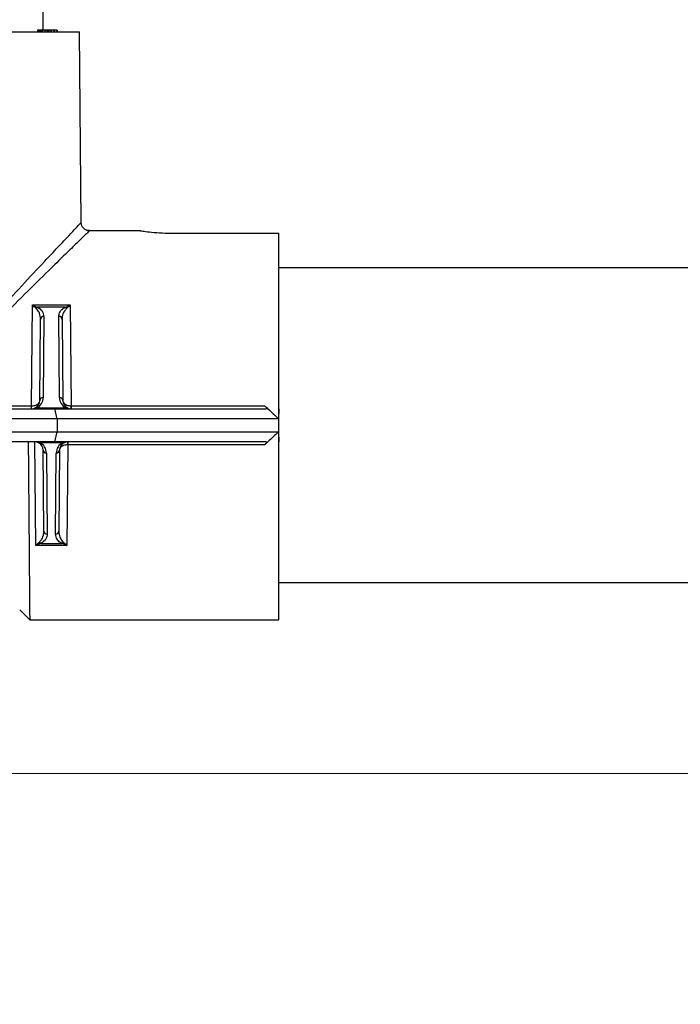
# Model space of a CAD drawing. Units: inches. Extents: x -3253 to 927, y -122 to 157.
# Drawn here: x -153 to -149, y 4 to 10 of the extents above; entities that cross this region are included whole.
import ezdxf
from ezdxf import colors
from ezdxf.entities.mleader import LeaderData, LeaderLine
from ezdxf.math import Vec2, Vec3

# ---------------------------------------------------------------- set-up
doc = ezdxf.new("R2010")
doc.units = ezdxf.units.IN
doc.header["$MEASUREMENT"] = 0
doc.linetypes.add('SLD-Solid', pattern=[0])
doc.layers.get('0').update_dxf_attribs({"linetype": 'SLD-Solid'})
for name, color, linetype in [('DE BLOCK FORMAT', 231, 'SLD-Solid'), ('EN BLOCK FORMAT', 3, 'SLD-Solid'), ('EN VORTEX TEXT', 54, 'Continuous'), ('ES BLOCK FORMAT', 150, 'Continuous'), ('ES VORTEX TEXT', 82, 'Continuous'), ('FR BLOCK FORMAT', 220, 'SLD-Solid')]:
    doc.layers.add(name, color=color, linetype=linetype)
doc.styles.add('Vortex annotative', font='arial.ttf')

msp = doc.modelspace()

# ---------------------------------------------------------------- linework, layer by layer
at = {"color": 7, "linetype": 'Continuous', "lineweight": 25}
for p, q in [((-152.374, 9.836), (-152.374, 13.066)), ((-154.4947, 9.826), (-152.1533, 9.826)), ((-152.4084, 9.836), (-152.4084, 9.826)), ((-152.4022, 9.836), (-152.4084, 9.836)), ((-152.4022, 9.836), (-152.4022, 9.826)), ((-152.395, 9.836), (-152.4022, 9.836)), ((-152.395, 9.836), (-152.395, 9.826)), ((-152.3923, 9.836), (-152.3923, 9.826)), ((-152.3873, 9.836), (-152.3873, 9.826)), ((-152.3803, 9.836), (-152.3803, 9.826)), ((-152.3783, 9.836), (-152.3803, 9.836)), ((-152.3768, 9.836), (-152.3768, 9.826)), ((-152.364, 9.836), (-152.3768, 9.836)), ((-152.364, 9.836), (-152.364, 9.826)), ((-152.3521, 9.836), (-152.364, 9.836)), ((-152.3628, 9.836), (-152.3628, 9.8372)), ((-152.3521, 9.836), (-152.3521, 9.826)), ((-152.3474, 9.836), (-152.3521, 9.836)), ((-152.3474, 9.836), (-152.3474, 9.826)), ((-152.3446, 9.836), (-152.3474, 9.836)), ((-152.3446, 9.836), (-152.3446, 9.826)), ((-152.3399, 9.836), (-152.3446, 9.836)), ((-152.3399, 9.836), (-152.3399, 9.826)), ((-152.3271, 9.836), (-152.3399, 9.836)), ((-152.3271, 9.836), (-152.3271, 9.826)), ((-152.3241, 9.836), (-152.3271, 9.836)), ((-152.3241, 9.836), (-152.3241, 9.826)), ((-152.3084, 9.836), (-152.3241, 9.836)), ((-152.3084, 9.836), (-152.3084, 9.826)), ((-152.3064, 9.836), (-152.3084, 9.836)), ((-152.3064, 9.836), (-152.3064, 9.826)), ((-152.2902, 9.836), (-152.3064, 9.836)), ((-152.2902, 9.836), (-152.2902, 9.826)), ((-152.2885, 9.836), (-152.2902, 9.836)), ((-152.2885, 9.836), (-152.2885, 9.826)), ((-152.1432, 8.6749), (-152.1533, 9.826)), ((-151.7865, 8.626), (-152.0941, 8.626)), ((-151.599, 8.6111), (-150.949, 8.6111)), ((-150.949, 7.551), (-150.949, 8.6111)), ((-145.699, 8.401), (-150.949, 8.401)), ((-152.4437, 7.569), (-152.4381, 8.1777)), ((-152.4381, 8.1777), (-152.2099, 8.1777)), ((-152.2407, 8.1638), (-152.4073, 8.1638)), ((-152.2099, 8.1777), (-152.2043, 7.569)), ((-152.3934, 7.6005), (-152.3891, 8.0906)), ((-152.3691, 8.1083), (-152.3734, 7.6183)), ((-152.2746, 7.6183), (-152.2789, 8.1083)), ((-152.2589, 8.0906), (-152.2546, 7.6005)), ((-154.3461, 7.551), (-152.3019, 7.551)), ((-153.0936, 7.569), (-152.4437, 7.569)), ((-152.4437, 7.569), (-152.4433, 7.569)), ((-152.4437, 7.551), (-152.4437, 7.569)), ((-152.4125, 7.5561), (-152.2355, 7.5561)), ((-152.2897, 7.491), (-152.3019, 7.551)), ((-152.3019, 7.551), (-151.0254, 7.551)), ((-152.2047, 7.569), (-152.2043, 7.569)), ((-152.2043, 7.551), (-152.2043, 7.569)), ((-152.2043, 7.569), (-151.0354, 7.569)), ((-150.949, 7.551), (-150.9508, 7.491)), ((-150.949, 7.351), (-150.949, 7.551)), ((-152.2897, 7.491), (-154.3583, 7.491)), ((-152.2897, 7.491), (-152.2897, 7.411)), ((-150.9508, 7.491), (-152.2897, 7.491)), ((-154.3583, 7.411), (-152.2897, 7.411)), ((-152.3019, 7.351), (-152.2897, 7.411)), ((-152.2897, 7.411), (-150.9508, 7.411)), ((-150.9508, 7.411), (-150.949, 7.351)), ((-152.3019, 7.351), (-154.3461, 7.351)), ((-152.4183, 6.7242), (-152.424, 7.351)), ((-152.2553, 7.3459), (-152.3927, 7.3459)), ((-151.0254, 7.351), (-152.3019, 7.351)), ((-152.2242, 7.333), (-152.2297, 6.7242)), ((-152.2242, 7.333), (-152.2246, 7.333)), ((-152.2242, 7.333), (-152.2242, 7.351)), ((-151.0354, 7.333), (-152.2242, 7.333)), ((-150.949, 6.276), (-150.949, 7.351)), ((-152.3693, 6.8114), (-152.3736, 7.3014)), ((-152.3536, 7.2836), (-152.3493, 6.7936)), ((-152.2987, 6.7936), (-152.2944, 7.2836)), ((-152.2744, 7.3014), (-152.2787, 6.8114)), ((-152.2297, 6.7242), (-152.4183, 6.7242)), ((-152.3874, 6.7382), (-152.2606, 6.7382)), ((-150.949, 6.501), (-145.699, 6.501)), ((-152.5151, 6.3365), (-152.4546, 6.276)), ((-152.4546, 6.276), (-150.949, 6.276))]:
    msp.add_line(p, q, dxfattribs=at)
for centre, radius, start, end in [((-152.3985, 8.1438), 0.0218, 113.7809, 144.16582), ((-152.2495, 8.1438), 0.0218, 35.83418, 66.2191), ((-152.3701, 8.0893), 0.019, 86.98966, 176.27112), ((-152.2779, 8.0893), 0.019, 3.72888, 93.01034), ((-152.4434, 7.6189), 0.07, 296.17082, 359.5), ((-152.3744, 7.5993), 0.019, 86.98966, 176.27112), ((-152.2046, 7.6189), 0.07, 180.5, 243.82918), ((-152.2736, 7.5993), 0.019, 3.72888, 93.01034), ((-152.9923, 7.5648), 0.549, 358.56123, 0.43877), ((-152.4434, 7.601), 0.05, 270, 296.17082), ((-152.4434, 7.601), 0.05, 296.17082, 359.5), ((-152.417, 7.5462), 0.0108, 65.90591, 114.09409), ((-152.2046, 7.601), 0.05, 180.5, 243.82918), ((-152.231, 7.5462), 0.0108, 65.90591, 114.09409), ((-152.2046, 7.601), 0.05, 243.82918, 270), ((-151.6557, 7.5648), 0.549, 179.56123, 181.43877), ((-152.4236, 7.301), 0.05, 63.82918, 90), ((-152.3971, 7.3557), 0.0108, 245.90591, 294.09409), ((-152.4236, 7.301), 0.05, 0.5, 63.82918), ((-152.4236, 7.283), 0.07, 0.5, 63.82918), ((-152.2244, 7.283), 0.07, 116.17082, 179.5), ((-152.2244, 7.301), 0.05, 116.17082, 179.5), ((-152.2509, 7.3557), 0.0108, 245.90591, 294.09409), ((-152.2244, 7.301), 0.05, 90, 116.17082), ((-151.6756, 7.3372), 0.549, 178.56123, 180.43877), ((-152.3546, 7.3027), 0.019, 183.72888, 273.01034), ((-152.2934, 7.3027), 0.019, 266.98966, 356.27112), ((-152.3503, 6.8126), 0.019, 183.72888, 273.01034), ((-152.2977, 6.8126), 0.019, 266.98966, 356.27112), ((-152.3786, 6.7581), 0.0218, 215.83418, 246.2191), ((-152.2694, 6.7581), 0.0218, 293.7809, 324.16582)]:
    msp.add_arc(centre, radius, start, end, dxfattribs=at)
for centre, start_param, end_param in [((-152.4434, 7.601), 4.712389, 5.169156), ((-152.2046, 7.601), 4.255622, 4.712389), ((-152.4236, 7.301), 1.114029, 1.570796), ((-152.2244, 7.301), 1.570796, 2.027563)]:
    msp.add_ellipse(centre, major_axis=(0.07, 0), ratio=0.714286, start_param=start_param, end_param=end_param, dxfattribs=at)
for points, knots in [([(-152.3923, 9.836), (-152.3927, 9.836), (-152.3935, 9.836), (-152.3945, 9.836), (-152.395, 9.836)], [0, 0, 0, 0, 0.560101, 1, 1, 1, 1]), ([(-152.3873, 9.836), (-152.3884, 9.836), (-152.3904, 9.836), (-152.3917, 9.836), (-152.3923, 9.836)], [0, 0, 0, 0, 0.559596, 1, 1, 1, 1]), ([(-152.3803, 9.836), (-152.3819, 9.836), (-152.3847, 9.836), (-152.3865, 9.836), (-152.3873, 9.836)], [0, 0, 0, 0, 0.559166, 1, 1, 1, 1]), ([(-152.0938, 8.6263), (-152.0981, 8.6264), (-152.1084, 8.6268), (-152.1234, 8.6344), (-152.1356, 8.647), (-152.1424, 8.6615), (-152.143, 8.6711), (-152.1433, 8.6752)], [0, 0, 0, 0, 0.167471, 0.395909, 0.629863, 0.841342, 1, 1, 1, 1]), ([(-151.7865, 8.626), (-151.7865, 8.626), (-151.7913, 8.6267), (-151.7745, 8.624), (-151.7356, 8.6187), (-151.6725, 8.6124), (-151.6235, 8.6115), (-151.599, 8.6111)], [0, 0, 0, 0, 0.000015, 0.249998, 0.500002, 0.750027, 1, 1, 1, 1]), ([(-152.4161, 8.1566), (-152.4234, 8.1631), (-152.4307, 8.1696), (-152.4381, 8.1777), (-152.4381, 8.1777)], [0, 0, 0, 0, 0.991353, 1, 1, 1, 1]), ([(-152.4381, 8.1777), (-152.438, 8.1777), (-152.4276, 8.172), (-152.4174, 8.1679), (-152.4073, 8.1638)], [0, 0, 0, 0, 0.008762, 1, 1, 1, 1]), ([(-152.3891, 8.0906), (-152.3904, 8.1029), (-152.3925, 8.1232), (-152.4041, 8.1453), (-152.4137, 8.1543), (-152.4161, 8.1566)], [0, 0, 0, 0, 0.5367, 0.884061, 1, 1, 1, 1]), ([(-152.4073, 8.1638), (-152.4039, 8.1619), (-152.3908, 8.1547), (-152.374, 8.136), (-152.371, 8.1187), (-152.3691, 8.1083)], [0, 0, 0, 0, 0.1217547, 0.4704236, 1, 1, 1, 1]), ([(-152.2789, 8.1083), (-152.2785, 8.1128), (-152.2772, 8.1272), (-152.2672, 8.147), (-152.2476, 8.1595), (-152.2407, 8.1638)], [0, 0, 0, 0, 0.229894, 0.733704, 1, 1, 1, 1]), ([(-152.2319, 8.1566), (-152.2367, 8.1514), (-152.2511, 8.1359), (-152.2577, 8.1129), (-152.2586, 8.0959), (-152.2589, 8.0906)], [0, 0, 0, 0, 0.2583823, 0.7674699, 1, 1, 1, 1]), ([(-152.2407, 8.1638), (-152.2306, 8.1679), (-152.2204, 8.172), (-152.21, 8.1777), (-152.2099, 8.1777)], [0, 0, 0, 0, 0.9912377, 1, 1, 1, 1]), ([(-152.2099, 8.1777), (-152.2099, 8.1777), (-152.2173, 8.1696), (-152.2246, 8.1631), (-152.2319, 8.1566)], [0, 0, 0, 0, 0.008647, 1, 1, 1, 1]), ([(-152.4433, 7.569), (-152.4387, 7.5692), (-152.4297, 7.5696), (-152.4163, 7.5734), (-152.4041, 7.5799), (-152.3981, 7.5865), (-152.3951, 7.5922), (-152.3941, 7.595), (-152.3936, 7.598), (-152.3935, 7.5994), (-152.3934, 7.6), (-152.3934, 7.6003), (-152.3934, 7.6005), (-152.3934, 7.6005)], [0, 0, 0, 0, 0.1648, 0.323492, 0.530574, 0.770489, 0.790956, 0.904922, 0.955527, 0.979075, 0.990141, 0.99659, 1, 1, 1, 1]), ([(-152.2546, 7.6005), (-152.2546, 7.6005), (-152.2546, 7.6003), (-152.2546, 7.6), (-152.2545, 7.5994), (-152.2544, 7.598), (-152.2539, 7.595), (-152.2529, 7.5922), (-152.2499, 7.5865), (-152.2439, 7.5799), (-152.2317, 7.5734), (-152.2183, 7.5696), (-152.2093, 7.5692), (-152.2047, 7.569)], [0, 0, 0, 0, 0.00341, 0.009859, 0.020925, 0.044473, 0.095078, 0.209044, 0.229511, 0.469426, 0.676508, 0.8352, 1, 1, 1, 1]), ([(-151.0354, 7.569), (-151.033, 7.5666), (-151.0292, 7.5629), (-151.0253, 7.5579), (-151.0233, 7.5544), (-151.023, 7.5522), (-151.0239, 7.5511), (-151.025, 7.551), (-151.0254, 7.551)], [0, 0, 0, 0, 0.300422, 0.479575, 0.627473, 0.776378, 0.903954, 1, 1, 1, 1]), ([(-151.0354, 7.569), (-151.029, 7.563), (-151.0009, 7.5368), (-150.9726, 7.5109), (-150.9508, 7.491)], [0, 0, 0, 0, 0.229672, 1, 1, 1, 1]), ([(-150.9508, 7.411), (-150.9726, 7.391), (-151.0009, 7.3651), (-151.029, 7.339), (-151.0354, 7.333)], [0, 0, 0, 0, 0.770328, 1, 1, 1, 1]), ([(-152.4635, 7.351), (-152.4632, 7.3117), (-152.4626, 7.2394), (-152.4617, 7.1317), (-152.4609, 7.0309), (-152.4599, 6.9173), (-152.459, 6.8004), (-152.458, 6.6843), (-152.4571, 6.5807), (-152.4564, 6.49), (-152.4558, 6.4133), (-152.4552, 6.3429), (-152.4547, 6.2876), (-152.4547, 6.2798), (-152.4546, 6.276)], [0, 0, 0, 0, 0.067903, 0.125053, 0.190122, 0.250106, 0.338051, 0.421396, 0.500139, 0.585627, 0.668971, 0.75017, 0.875812, 1, 1, 1, 1]), ([(-152.2246, 7.333), (-152.2292, 7.3328), (-152.2382, 7.3323), (-152.2515, 7.3286), (-152.2638, 7.3221), (-152.2698, 7.3154), (-152.2727, 7.3098), (-152.2738, 7.3069), (-152.2743, 7.304), (-152.2744, 7.3026), (-152.2744, 7.302), (-152.2744, 7.3016), (-152.2744, 7.3015), (-152.2744, 7.3014)], [0, 0, 0, 0, 0.1648, 0.323492, 0.530574, 0.770489, 0.790956, 0.904922, 0.955527, 0.979075, 0.990141, 0.99659, 1, 1, 1, 1]), ([(-151.0254, 7.351), (-151.0248, 7.3509), (-151.0235, 7.3507), (-151.023, 7.3492), (-151.0238, 7.3466), (-151.0262, 7.3427), (-151.0303, 7.3379), (-151.0338, 7.3346), (-151.0354, 7.333)], [0, 0, 0, 0, 0.139018, 0.278852, 0.407718, 0.567193, 0.793865, 1, 1, 1, 1]), ([(-152.3963, 6.7454), (-152.3914, 6.7506), (-152.377, 6.766), (-152.3704, 6.7891), (-152.3696, 6.8061), (-152.3693, 6.8114)], [0, 0, 0, 0, 0.258382, 0.76747, 1, 1, 1, 1]), ([(-152.3493, 6.7936), (-152.3497, 6.7891), (-152.3509, 6.7748), (-152.3609, 6.7549), (-152.3806, 6.7425), (-152.3874, 6.7382)], [0, 0, 0, 0, 0.229894, 0.733704, 1, 1, 1, 1]), ([(-152.2606, 6.7382), (-152.264, 6.7401), (-152.2771, 6.7473), (-152.2939, 6.766), (-152.2969, 6.7832), (-152.2987, 6.7936)], [0, 0, 0, 0, 0.121755, 0.470424, 1, 1, 1, 1]), ([(-152.2787, 6.8114), (-152.2774, 6.7991), (-152.2753, 6.7788), (-152.2638, 6.7566), (-152.2541, 6.7476), (-152.2517, 6.7454)], [0, 0, 0, 0, 0.5367, 0.884061, 1, 1, 1, 1]), ([(-152.4183, 6.7242), (-152.4182, 6.7243), (-152.4108, 6.7324), (-152.4035, 6.7389), (-152.3963, 6.7454)], [0, 0, 0, 0, 0.0086471, 1, 1, 1, 1]), ([(-152.3874, 6.7382), (-152.3976, 6.7341), (-152.4078, 6.73), (-152.4182, 6.7243), (-152.4183, 6.7242)], [0, 0, 0, 0, 0.991238, 1, 1, 1, 1]), ([(-152.2297, 6.7242), (-152.2298, 6.7243), (-152.2402, 6.73), (-152.2504, 6.7341), (-152.2606, 6.7382)], [0, 0, 0, 0, 0.008762, 1, 1, 1, 1]), ([(-152.2517, 6.7454), (-152.2445, 6.7389), (-152.2372, 6.7324), (-152.2298, 6.7243), (-152.2297, 6.7242)], [0, 0, 0, 0, 0.991353, 1, 1, 1, 1])]:
    msp.add_open_spline(points, degree=3, knots=knots, dxfattribs=at)
at = {"color": 8, "linetype": 'Continuous', "lineweight": 25}
for points, knots in [([(-153.1042, 7.5708), (-153.0819, 7.61), (-153.0345, 7.6931), (-152.9429, 7.8052), (-152.8132, 7.9558), (-152.6623, 8.1215), (-152.4996, 8.297), (-152.3763, 8.4284), (-152.2816, 8.5291), (-152.2179, 8.5966), (-152.1737, 8.6433), (-152.1477, 8.6709), (-152.1451, 8.6736), (-152.1438, 8.6749)], [0, 0, 0, 0, 0.066419, 0.140787, 0.215204, 0.367516, 0.490202, 0.615897, 0.701781, 0.789704, 0.860991, 0.934199, 1, 1, 1, 1]), ([(-152.0939, 8.6253), (-152.0951, 8.6242), (-152.0975, 8.6218), (-152.125, 8.5951), (-152.1705, 8.5508), (-152.2373, 8.4857), (-152.3352, 8.3899), (-152.4642, 8.2637), (-152.6112, 8.1169), (-152.7571, 7.9728), (-152.8928, 7.8313), (-153.0114, 7.6996), (-153.0705, 7.6056), (-153.0936, 7.569)], [0, 0, 0, 0, 0.068128, 0.140475, 0.212876, 0.299864, 0.386956, 0.511178, 0.635588, 0.735696, 0.83606, 0.936064, 1, 1, 1, 1])]:
    msp.add_open_spline(points, degree=3, knots=knots, dxfattribs=at)

# ---------------------------------------------------------------- leaders
at = {"layer": 'DE BLOCK FORMAT'}
ml = msp.add_multileader_mtext('Standard', dxfattribs=at)
ml.set_content('\\A1;WASSERLEITUNG 3/4" (INCH), 20mm INNENGEWINDE (MNPT), 2% GEFFÄLLE ZUR WASSERVERSORGUNG, LEITUNGSDIMENSION SIEHE AUSFÜHRUNGSPLANUNG, (WASSERANSCHLUSS UND-LEITUNGEN VOR ORT)', color=256, style='Vortex annotative')
ml.set_leader_properties(color=256, lineweight=18)
ml.build(insert=Vec2(0, 0))
ml.multileader.update_dxf_attribs({"text_left_attachment_type": 5, "text_right_attachment_type": 5, "dogleg_length": 0, "arrow_head_size": 0.9375, "scale": 10})
ctx = ml.context
ctx.base_point, ctx.scale, ctx.char_height, ctx.arrow_head_size, ctx.landing_gap_size, ctx.plane_origin = Vec3(-29.0448, 2.9525), 10, 0.9375, 0.9375, 1.25, Vec3(29.2158, 71.0091)
ctx.left_attachment, ctx.right_attachment, ctx.text_align_type = 5, 5, 2
notes = []
notes.append((ctx, [(1, (1, 1, 0), (3.1674, 2.9525), (-1, 0), 0, [(0, [(8.2176, 19.5444)], 0, [])])]))
ctx.mtext.insert, ctx.mtext.width, ctx.mtext.alignment, ctx.mtext.flow_direction = Vec3(1.9174, 12.4213), 30.168083, 3, 5
at = {"layer": 'EN BLOCK FORMAT'}
ml = msp.add_multileader_mtext('Standard', dxfattribs=at)
ml.set_content('\\A1;WATER LINE INLET {\\H0.7x;\\S3#4;\\H1.4286x;" (20mm)\\H0.99998x; MNPT. MIN. 2º SLOPE BACK TO WATER SUPPLY. REFER TO CONSTRUCTION DOCUMENTS FOR LINE SIZE DETAILS. (LINE CONNECTION SUPPLIED  BY INSTALLER)}', color=256, style='Vortex annotative')
ml.set_leader_properties(color=256, lineweight=18)
ml.build(insert=Vec2(0, 0))
ml.multileader.update_dxf_attribs({"text_left_attachment_type": 5, "text_right_attachment_type": 5, "dogleg_length": 0, "arrow_head_size": 0.9375, "scale": 10})
ctx = ml.context
ctx.base_point, ctx.scale, ctx.char_height, ctx.arrow_head_size, ctx.landing_gap_size, ctx.plane_origin = Vec3(-28.104, 4.0539), 10, 0.9375, 0.9375, 1.25, Vec3(-65.8535, 80.3966)
ctx.left_attachment, ctx.right_attachment, ctx.text_align_type = 5, 5, 2
notes.append((ctx, [(1, (1, 1, 0), (2.7333, 4.0539), (-1, 0), 0, [(0, [(8.2176, 19.5444)], 0, [])])]))
ctx.mtext.insert, ctx.mtext.width, ctx.mtext.alignment, ctx.mtext.flow_direction = Vec3(1.4833, 11.6597), 28.508794, 3, 5
at = {"layer": 'EN VORTEX TEXT'}
ml = msp.add_multileader_mtext('Standard', dxfattribs=at)
ml.set_content('\\A1;\\pxl3,ql;NOTES:^I\\P\\pl0,q*;\\P\\pl3,ql;1) “BY INSTALLER/BY CONTRACTOR“ MAY REFER TO SERVICE PROVIDERS OTHER THAN THE EQUIPMENT MANUFACTURER. \\P    PLEASE REFER TO PROJECT SPECIFICATION FOR DETAILS OF RESPONSIBILITY.\\P2) POLYMER ENCAPSULATED ASSEMBLY NO EARTH GROUNDING AND NO BONDING RECOMMENDED FOR SPRAYLINK{\\H0.7x;\\STM^ ;\\H1.42857x; SYSTEM. FOLLOW LOCAL CODE \\P3) REFER TO INSTALLATION GUIDE FOR MORE DETAILS.}', color=256, style='Vortex annotative')
ml.set_leader_properties(color=256, lineweight=18)
ml.build(insert=Vec2(0, 0))
ml.multileader.update_dxf_attribs({"text_left_attachment_type": 5, "text_right_attachment_type": 5, "dogleg_length": 0, "arrow_head_size": 0.5625, "scale": 6})
ctx = ml.context
ctx.base_point, ctx.scale, ctx.char_height, ctx.arrow_head_size, ctx.landing_gap_size, ctx.plane_origin = Vec3(546.4092, 56.3545), 6, 0.5625, 0.5625, 0.75, Vec3(-188.452, 85.0231)
ctx.left_attachment, ctx.right_attachment, ctx.text_align_type = 5, 5, 2
notes.append((ctx, [(0, (0, 0, 0), (0, 0), (1, 0), 1, [])]))
ctx.mtext.insert, ctx.mtext.width, ctx.mtext.alignment, ctx.mtext.flow_direction = Vec3(605.7142, 61.8197), 643.10384, 3, 5
at = {"layer": 'ES BLOCK FORMAT'}
ml = msp.add_multileader_mtext('Standard', dxfattribs=at)
ml.set_content('\\A1;\\pxt8;ENTRADA DE LA LÍNEA DE AGUA DE {\\H0.7x;\\S3#4;\\H1.4286x;" (20mm)\\H0.99998x; MNPT.} MÍN. PENDIENTE DE 2º HACIA EL SUMINISTRO DE AGUA. CONSULTE LOS DOCUMENTOS DE CONSTRUCCIÓN PARA LOS DETALLES DE DIMENSIONAMIENTO DE LA LÍNEA. (CONEXIÓN DE LA LÍNEA SUMINISTRADA POR EL INSTALADOR)', color=256, style='Vortex annotative')
ml.set_leader_properties(color=256, lineweight=18)
ml.build(insert=Vec2(0, 0))
ml.multileader.update_dxf_attribs({"text_left_attachment_type": 5, "text_right_attachment_type": 5, "dogleg_length": 0, "arrow_head_size": 0.9375, "scale": 10})
ctx = ml.context
ctx.base_point, ctx.scale, ctx.char_height, ctx.arrow_head_size, ctx.landing_gap_size, ctx.plane_origin = Vec3(-36.4227, 5.3495), 10, 0.9375, 0.9375, 1.25, Vec3(-65.8535, 80.3966)
ctx.left_attachment, ctx.right_attachment, ctx.text_align_type = 5, 5, 2
notes.append((ctx, [(1, (1, 1, 0), (-4.2254, 5.3495), (-1, 0), 0, [(0, [(8.2176, 19.5444)], 0, [])])]))
ctx.mtext.insert, ctx.mtext.width, ctx.mtext.alignment, ctx.mtext.flow_direction = Vec3(-5.4754, 16.9339), 30.049499, 3, 5
at = {"layer": 'ES VORTEX TEXT'}
ml = msp.add_multileader_mtext('Standard', dxfattribs=at)
ml.set_content('\\A1;MANTENGA EL GORRO DE INVIERNO INSTALADO DURANTE EL VERTIDO DE CONCRETO', color=256, style='Vortex annotative')
ml.set_leader_properties(color=256, lineweight=18)
ml.build(insert=Vec2(0, 0))
ml.multileader.update_dxf_attribs({"text_left_attachment_type": 5, "text_right_attachment_type": 5, "dogleg_length": 0, "arrow_head_size": 0.5625, "scale": 6})
ctx = ml.context
ctx.base_point, ctx.scale, ctx.char_height, ctx.arrow_head_size, ctx.landing_gap_size, ctx.plane_origin = Vec3(-22.1508, 49.3986), 6, 0.5625, 0.5625, 0.75, Vec3(-23.3281, 72.9195)
ctx.left_attachment, ctx.right_attachment, ctx.text_align_type = 5, 5, 1
notes.append((ctx, [(0, (0, 0, 0), (0, 0), (1, 0), 1, [])]))
ctx.mtext.insert, ctx.mtext.width, ctx.mtext.defined_height, ctx.mtext.alignment, ctx.mtext.flow_direction = Vec3(-4.5722, 50.0836), 49.669375, 7.845, 2, 5
at = {"layer": 'FR BLOCK FORMAT'}
ml = msp.add_multileader_mtext('Standard', dxfattribs=at)
ml.set_content('\\A1;ENTRÉE D\'EAU {\\H0.7x;\\S3#4;\\H1.4286x;" (20mm)\\H0.99998x; MNPT. MIN. PENTE 2º À LA SOURCE D\'EAU. SE RÉFÉRER AUX DOCUMENTS DE CONSTRUCTION POUR LES DÉTAILS DE CALIBRATION DE LA LIGNE. (LIGNE DE CONNEXION FOURNIE PAR L\' INSTALLATEUR)}', color=256, style='Vortex annotative')
ml.set_leader_properties(color=256, lineweight=18)
ml.build(insert=Vec2(0, 0))
ml.multileader.update_dxf_attribs({"text_left_attachment_type": 5, "text_right_attachment_type": 5, "dogleg_length": 0, "arrow_head_size": 0.9375, "scale": 10})
ctx = ml.context
ctx.base_point, ctx.scale, ctx.char_height, ctx.arrow_head_size, ctx.landing_gap_size, ctx.plane_origin = Vec3(-30.942, 4.0539), 10, 0.9375, 0.9375, 1.25, Vec3(-74.1137, 81.3968)
ctx.left_attachment, ctx.right_attachment, ctx.text_align_type = 5, 5, 2
notes.append((ctx, [(1, (1, 1, 0), (2.7333, 4.0539), (-1, 0), 0, [(0, [(8.2176, 19.5444)], 0, [])])]))
ctx.mtext.insert, ctx.mtext.width, ctx.mtext.alignment, ctx.mtext.flow_direction = Vec3(1.4833, 12.2601), 31.213477, 3, 5
for ctx, leaders in notes:
    for number, flags, end, landing, length, lines in leaders:
        leader = LeaderData()
        leader.index, (leader.has_last_leader_line, leader.has_dogleg_vector, leader.attachment_direction) = number, flags
        leader.last_leader_point, leader.dogleg_vector, leader.dogleg_length = Vec3(end), Vec3(landing), length
        for number, points, colour, breaks in lines:
            line = LeaderLine()
            line.index, line.vertices, line.color, line.breaks = number, Vec3.list(points), colors.encode_raw_color(colour), breaks
            leader.lines.append(line)
        ctx.leaders.append(leader)

doc.saveas('drawing.dxf')
